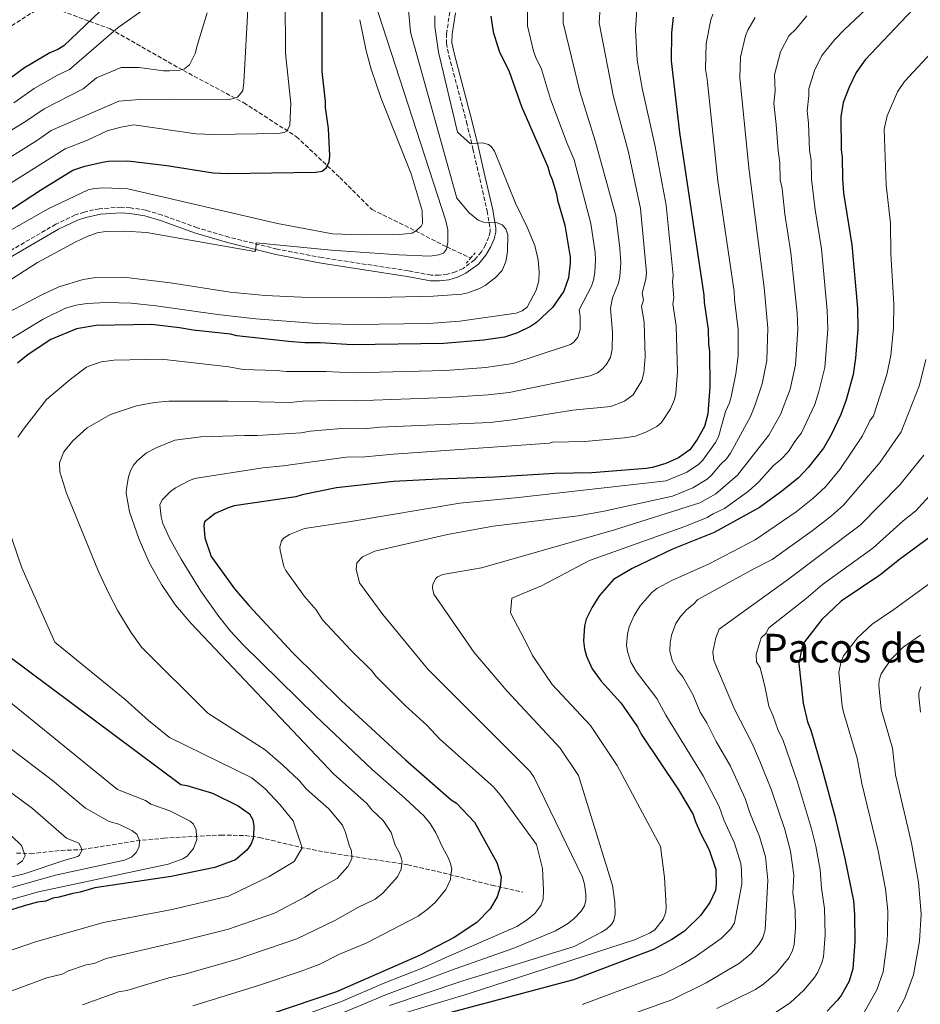
# Model space of a CAD drawing. Units: metres. Extents: x 651743 to 655205, y 4732414 to 4734802.
# Drawn here: x 652160 to 652522, y 4733210 to 4733606 of the extents above; entities that cross this region are included whole.
import ezdxf
from ezdxf.enums import TextEntityAlignment as Align

# ---------------------------------------------------------------- set-up
doc = ezdxf.new("R2010")
doc.units = ezdxf.units.M
doc.header["$MEASUREMENT"] = 0
doc.linetypes.add('DGN Style 2', pattern=[1.739922, 1.043953, -0.695969])
doc.linetypes.add('DGN Style 3', pattern=[2.435891, 1.739922, -0.695969])
for name, color, linetype, lineweight in [('Barranco lineal', 142, 'DGN Style 3', 13), ('Camino', 7, 'DGN Style 3', 0), ('Curva de nivel directora', 30, 'Continuous', 30), ('Curva de nivel intermedia', 30, 'Continuous', 0), ('Margen derecho', 7, 'Continuous', 0), ('Pontón-alcantarilla (pasos de agua)', 1, 'DGN Style 2', 0), ('Texto de Área (paraje) menor', 7, 'Continuous', 0)]:
    doc.layers.add(name, color=color, linetype=linetype, lineweight=lineweight)
doc.styles.add('Style-Arial', font='arial.ttf')

msp = doc.modelspace()

# ---------------------------------------------------------------- linework, layer by layer
at = {"layer": 'Barranco lineal', "color": 142, "linetype": 'DGN Style 3', "lineweight": 13}
for points in [[(651902.37, 4733492.38, 630.43), (651922.08, 4733496.57, 632.06), (651930.4, 4733498.36, 632.3), (651937.64, 4733500.34, 632.18), (651942.54, 4733502, 632.34), (651949.43, 4733504.98, 632.69), (651971.7, 4733516.32, 633.87), (651995.22, 4733524.8, 634.81), (652014.05, 4733533.44, 635.93), (652027.34, 4733540.35, 636.86), (652039.11, 4733547.01, 637.57), (652051.32, 4733555.75, 638.09), (652057.63, 4733559.78, 638.28), (652070.66, 4733565.91, 638.32), (652087.16, 4733572.97, 638.62), (652103.3, 4733579.66, 639.56), (652111.12, 4733582.63, 640.28), (652124.15, 4733586.98, 642.61), (652135.87, 4733590.99, 643.15), (652143.62, 4733594.81, 643.67), (652157.16, 4733603.83, 645), (652170.53, 4733612.29, 646.57)], [(652170.53, 4733612.29, 646.57), (652188.45, 4733605.59, 650), (652196.81, 4733602.54, 654.44), (652226.18, 4733585.83, 660.16), (652250.44, 4733572.87, 665.77), (652271.62, 4733559.22, 671.1), (652289.04, 4733542.85, 676.18), (652302.02, 4733529.89, 679.44), (652319.44, 4733521.36, 680), (652332.08, 4733514.88, 685), (652341.69, 4733510.46, 687.21)], [(652159.16, 4733271.28, 679.6), (652164.79, 4733271.02, 680.32), (652177.1, 4733272.35, 682.35), (652185.56, 4733272.65, 685), (652207.27, 4733276.2, 689.72), (652218.3, 4733277.23, 692.12), (652241.3, 4733278.52, 697.1), (652251.07, 4733278.33, 699.24), (652256.74, 4733277.57, 700.58), (652273.23, 4733273.56, 704.82), (652285.88, 4733271.2, 708), (652316.38, 4733266.57, 715.6), (652330.58, 4733263.33, 719.19), (652350.24, 4733258.33, 724.12), (652362.68, 4733255.55, 727.61)]]:
    msp.add_polyline3d(points, dxfattribs=at)
at = {"layer": 'Camino', "color": 7, "linetype": 'DGN Style 3', "lineweight": 0}
msp.add_polyline3d([(652333.33, 4733609.44, 696.54), (652331.97, 4733600.66, 696.38), (652331.91, 4733596.77, 696.33), (652332.94, 4733591.78, 696.24), (652340.03, 4733565.15, 695.66), (652342.58, 4733554.35, 695.03), (652344.82, 4733544.67, 693.87), (652348.33, 4733529.33, 691.46), (652349.49, 4733522.21, 689.53), (652349.51, 4733521.11, 689.38), (652348.99, 4733518.91, 689.27), (652347.68, 4733515.8, 689.12), (652345.99, 4733512.93, 688.99), (652343.22, 4733509.69, 688.84), (652338.6, 4733506.25, 688.69), (652335.59, 4733504.87, 688.64), (652332.39, 4733503.94, 688.61), (652329.07, 4733503.51, 688.6), (652325.75, 4733503.57, 688.62), (652316.52, 4733505.3, 688.42), (652281.97, 4733510.59, 686.51), (652263.83, 4733514.03, 685.5), (652244.5, 4733518.83, 684.41), (652231.73, 4733522.6, 683.71), (652217.63, 4733527.73, 683.77), (652211.14, 4733529.63, 683.87), (652204.93, 4733530.63, 683.91), (652201.15, 4733530.85, 683.9), (652192.5, 4733530.28, 683.79), (652186.35, 4733528.93, 683.63), (652182.74, 4733527.74, 683.5), (652174.94, 4733524.04, 683.12), (652140.34, 4733503.87, 682.5)], dxfattribs=at)
at = {"layer": 'Curva de nivel directora', "color": 30, "linetype": 'Continuous', "lineweight": 30, "flags": 128}
for points, elevation in [([(652204.11, 4733620.7), (652178.2, 4733595.71), (652175.79, 4733594.2), (652172.5, 4733592.86), (652162.39, 4733586.87), (652155.19, 4733581.65)], 650), ([(652154.44, 4733528.36), (652169.1, 4733537.93), (652181.82, 4733545.72), (652186.54, 4733547.38), (652193.68, 4733549.03), (652196.15, 4733549.43), (652203.88, 4733549.56), (652219.58, 4733547.62), (652238.14, 4733544.67), (652244.04, 4733544.38), (652279.38, 4733544.95), (652281.92, 4733545.35), (652283.72, 4733546.84), (652284.78, 4733549.04), (652285.1, 4733551.52), (652284.56, 4733562.52), (652283.33, 4733570.88), (652283.32, 4733573.38), (652282, 4733585.44), (652281.93, 4733612.4)], 675), ([(652519.59, 4733610.52), (652500.24, 4733590.17), (652496.68, 4733585.01), (652493.86, 4733579.13), (652491.41, 4733572.9), (652490.41, 4733567.13), (652490.63, 4733553.94), (652491.04, 4733551.03), (652491.18, 4733542.29), (652491.61, 4733536.51), (652494.89, 4733515.75), (652497.12, 4733490.35), (652497.26, 4733481.9), (652496.35, 4733470.23), (652495.37, 4733463.65), (652492.62, 4733453.4), (652490.53, 4733447.54), (652486.64, 4733439.4), (652483.54, 4733434.04), (652477.39, 4733426.19), (652473.45, 4733422.12), (652466.62, 4733416.55), (652457.78, 4733410.18), (652439.55, 4733400.08), (652422.79, 4733393.36), (652406.63, 4733385.7), (652399.15, 4733381.28), (652393.52, 4733374.84), (652390.49, 4733370.13), (652388.1, 4733365.25), (652387.42, 4733362.56), (652387.01, 4733356.63), (652387.46, 4733353.4), (652388.25, 4733350.42), (652390.49, 4733345.28), (652394.16, 4733340.41), (652402.04, 4733331.7), (652408.75, 4733321.97), (652410.26, 4733319.08), (652425.2, 4733296.73), (652431.13, 4733286.73), (652431.9, 4733284.22), (652434.12, 4733279.27), (652437.61, 4733272.51), (652440.22, 4733264.67), (652440.39, 4733258.71), (652440.06, 4733256.16), (652437.82, 4733251.38), (652434.03, 4733246.22), (652427.57, 4733239.92), (652422.53, 4733236.56), (652415.23, 4733232.47), (652383.07, 4733220.26), (652311.6, 4733201.24)], 750), ([(652349.8, 4733607.64), (652350.67, 4733601.41), (652353.11, 4733593.64), (652357.12, 4733585.48), (652362.09, 4733571.35), (652372.68, 4733547.11), (652373.46, 4733544.21), (652374.5, 4733541.94), (652376.14, 4733536.24), (652376.52, 4733533.76), (652379.59, 4733523.69), (652381.65, 4733510.82), (652381.73, 4733508.32), (652381.06, 4733502.43), (652379.1, 4733497.16), (652374.57, 4733490.55), (652368.14, 4733484.58), (652365.7, 4733482.87), (652360.54, 4733480.32), (652355.21, 4733478.69), (652346.84, 4733477.46), (652330.91, 4733476.11), (652294.04, 4733475.51), (652281.35, 4733476.38), (652275.08, 4733476.3), (652268.51, 4733476.92), (652247.71, 4733479.14), (652245.15, 4733479.82), (652230.18, 4733481.4), (652224.7, 4733482.41), (652213.38, 4733483.68), (652191.16, 4733483.32), (652183.28, 4733481.92), (652172.92, 4733477.69), (652163.76, 4733471.66), (652159.55, 4733468.14)], 700), ([(652423.11, 4733607.29), (652422.46, 4733600.93), (652422.27, 4733589.69), (652425.65, 4733560.95), (652435.46, 4733495.48), (652435.51, 4733492.56), (652437.13, 4733481.73), (652437.24, 4733475.83), (652437.65, 4733472.92), (652437.88, 4733458.71), (652436.98, 4733447.84), (652435.66, 4733442.78), (652432.76, 4733437.5), (652429.82, 4733433.28), (652425.23, 4733430.09), (652420.16, 4733427.82), (652414.72, 4733426.28), (652412.25, 4733425.9), (652390.42, 4733424.06), (652375.41, 4733423.82), (652351.38, 4733422.34), (652328.81, 4733421.61), (652310.6, 4733420.58), (652287.69, 4733418.02), (652273.89, 4733415.25), (652271.35, 4733414.48), (652246.63, 4733410.8), (652244.23, 4733410.09), (652239.03, 4733407.76), (652234.71, 4733404.41), (652234.37, 4733402.95), (652234.8, 4733397.93), (652237.34, 4733390.48), (652246.78, 4733377.41), (652252.55, 4733370.74), (652270.18, 4733351.81), (652289.71, 4733332.44), (652315.47, 4733308.7), (652333.81, 4733292.7), (652336.02, 4733291.28), (652343.23, 4733283.66), (652352.26, 4733267.53), (652353.98, 4733261.69), (652353.47, 4733257.59), (652352.29, 4733253.65), (652349.46, 4733248.86), (652344.14, 4733243.36), (652335.07, 4733237.34), (652321.34, 4733230.19), (652287.69, 4733215.44), (652252.54, 4733203.57)], 725), ([(652526.31, 4733398.26), (652514.07, 4733389.32), (652506.16, 4733383), (652490.66, 4733372.54), (652482.78, 4733365.21), (652475.81, 4733356.2), (652474.74, 4733353.56), (652473.57, 4733347.49), (652475.27, 4733331.56), (652477.09, 4733323.98), (652478.38, 4733320.6), (652482.83, 4733305.44), (652488.09, 4733286.14), (652492.12, 4733269.1), (652495.52, 4733252.01), (652495.97, 4733246.63), (652496.15, 4733235.63), (652495.24, 4733224.68), (652493.77, 4733219.74), (652490.67, 4733214.04), (652489.13, 4733212.08), (652485.02, 4733207.78)], 775), ([(652154.97, 4733351.23), (652225.12, 4733298.77), (652227.6, 4733298.47), (652237.93, 4733295.34), (652248.21, 4733290.27), (652252.76, 4733287.09), (652254.14, 4733284.67), (652254.54, 4733282.12), (652254.33, 4733277.97), (652254.28, 4733277.09), (652253.35, 4733274.69), (652251.68, 4733272.47), (652247.11, 4733268.52), (652238.78, 4733265.47), (652221.35, 4733261.91), (652190.55, 4733257.26), (652184.65, 4733255.49), (652181.74, 4733255.07), (652176.3, 4733253.53), (652173.76, 4733253.12), (652170.86, 4733251.98), (652167.59, 4733251.57), (652162.15, 4733250.02), (652114.66, 4733235.04)], 700)]:
    msp.add_lwpolyline(points, dxfattribs=dict(at, elevation=elevation))
at = {"layer": 'Curva de nivel intermedia', "color": 30, "linetype": 'Continuous', "lineweight": 0, "flags": 128}
for points, elevation in [([(652513.83, 4733622.93), (652491.81, 4733602.21), (652488.04, 4733598.27), (652482.85, 4733591.83), (652479.91, 4733585.79), (652477.62, 4733578.51), (652477.66, 4733575.76), (652476.96, 4733569.59), (652477.48, 4733564.62), (652477.93, 4733553.76), (652478.53, 4733549.59), (652478.65, 4733542.1), (652480.17, 4733529.83), (652482.64, 4733514.12), (652485.02, 4733489.31), (652485.23, 4733481.87), (652484, 4733466.38), (652481.63, 4733456.8), (652479.97, 4733451.62), (652474.6, 4733440.15), (652471.93, 4733436.67), (652469.49, 4733432.69), (652466.34, 4733429.44), (652463.24, 4733426.91), (652457.45, 4733420.47), (652453.36, 4733416.7), (652443.68, 4733409.73), (652439.22, 4733407.63), (652436.69, 4733406.08), (652427.77, 4733402.49), (652389.51, 4733388.83), (652370.1, 4733378.71), (652358.29, 4733373.75), (652357.67, 4733367.78), (652364.71, 4733354.62), (652366.49, 4733350.62), (652374.47, 4733338.96), (652389.87, 4733322.53), (652400.55, 4733306.4), (652418.05, 4733273.87), (652419.63, 4733261.45), (652420.25, 4733249.8), (652420.11, 4733247.54), (652419.04, 4733244.64), (652415.7, 4733240.38), (652413.58, 4733239.05), (652407.5, 4733236.33), (652340.66, 4733214.7), (652310.34, 4733205.62)], 745), ([(652364.33, 4733618.67), (652364.53, 4733603.81), (652366.95, 4733593.6), (652367.82, 4733591.06), (652370.15, 4733586.32), (652373.78, 4733574.36), (652380.41, 4733556.44), (652383.27, 4733549.88), (652389.98, 4733524.28), (652391.67, 4733512.65), (652391.88, 4733509.66), (652391.59, 4733504.67), (652391.05, 4733501.48), (652390.25, 4733499.11), (652385.29, 4733489.59), (652385.63, 4733486.93), (652385.67, 4733481.67), (652384.74, 4733478.58), (652383.13, 4733476.64), (652381.77, 4733475.74), (652379.4, 4733474.93), (652358.59, 4733468.11), (652347.75, 4733466.44), (652331.51, 4733465.24), (652294.44, 4733464.26), (652283.47, 4733464.81), (652267.6, 4733464.8), (652263.62, 4733465.22), (652250.19, 4733465.7), (652244.42, 4733466.72), (652217.41, 4733469.74), (652198.28, 4733469.43), (652193.3, 4733468.67), (652188.8, 4733467.3), (652187.22, 4733466.52), (652180.74, 4733461.68), (652171.21, 4733453.51), (652162.29, 4733442.25), (652159.62, 4733438.38)], 705), ([(652267.09, 4733614.89), (652267.26, 4733592.83), (652269.34, 4733572.49), (652269.05, 4733563.83), (652267.88, 4733561.5), (652266.76, 4733560.88), (652264.27, 4733560.55), (652238.45, 4733560.13), (652231.22, 4733560.33), (652206.31, 4733564), (652201.09, 4733563.08), (652195.58, 4733561.6), (652187.61, 4733557.83), (652178.7, 4733554.29), (652136.84, 4733528.07)], 670), ([(652379.02, 4733615.99), (652378.86, 4733604.96), (652385.53, 4733577.41), (652391.72, 4733557.57), (652399.98, 4733527.34), (652401.69, 4733514.47), (652402.09, 4733508.5), (652401.68, 4733502.99), (652401.06, 4733500.34), (652398.64, 4733494.4), (652397.85, 4733490.33), (652398.74, 4733480.48), (652398.55, 4733473.8), (652397.91, 4733470.42), (652396.18, 4733467.49), (652394.45, 4733465.65), (652392.64, 4733464.32), (652389.65, 4733463.14), (652357.2, 4733456.43), (652348.66, 4733455.41), (652332.1, 4733454.38), (652295.31, 4733453.01), (652285.37, 4733453.24), (652274.23, 4733452.91), (652269.17, 4733452.41), (652244.15, 4733452.88), (652220.28, 4733452.86), (652214.52, 4733452.35), (652207.31, 4733451), (652196.86, 4733447.5), (652187.55, 4733442.25), (652181.74, 4733436.93), (652178.16, 4733432.49), (652176.41, 4733428.1), (652176.47, 4733424.46), (652179.27, 4733415.95), (652192.12, 4733384.41), (652196.37, 4733375.27), (652199.85, 4733368.61), (652205.02, 4733360.09), (652209.38, 4733354.03), (652236.09, 4733327.56), (652259.13, 4733312.77), (652266.12, 4733306.64), (652272.69, 4733300.49), (652275.72, 4733297), (652284.7, 4733289.02), (652290.18, 4733282.46), (652291.37, 4733279.51), (652292.79, 4733274.48), (652293.84, 4733272.15), (652293.88, 4733269.81), (652293.9, 4733268.89), (652292.35, 4733265.8), (652288, 4733261.05), (652279.64, 4733256.47), (652275.02, 4733253.48), (652262.76, 4733247.06), (652244.28, 4733240.71), (652224.44, 4733235.67), (652195.14, 4733228.86), (652190.32, 4733226.94), (652187.13, 4733226.28), (652179.97, 4733223.87), (652177.41, 4733222.63), (652171.27, 4733221.05), (652151.35, 4733213.75)], 710), ([(652393.95, 4733615.65), (652393.36, 4733604.98), (652399.14, 4733575.29), (652405.14, 4733553.01), (652409.98, 4733530.4), (652412.32, 4733504.51), (652412.04, 4733501.93), (652410.68, 4733496.34), (652411.1, 4733493.51), (652410.4, 4733491.11), (652411.37, 4733484.58), (652411.82, 4733470.77), (652411.28, 4733464.24), (652410.49, 4733461.21), (652406.99, 4733455.51), (652403.5, 4733452.91), (652398.07, 4733450.8), (652382.76, 4733449.3), (652359.38, 4733445.51), (652349.56, 4733444.39), (652305.23, 4733442.47), (652298.96, 4733441.82), (652289.76, 4733441.86), (652277.1, 4733440.9), (652273.52, 4733440.19), (652255.84, 4733439.09), (652250.75, 4733439.1), (652233.24, 4733438.55), (652222.73, 4733437.18), (652215.54, 4733434.31), (652211.36, 4733432.1), (652207.74, 4733429.11), (652206.18, 4733427.15), (652204.9, 4733424.9), (652204.14, 4733422.48), (652203.28, 4733417.81), (652203.21, 4733415.92), (652204.57, 4733408.39), (652208.38, 4733397.25), (652212.46, 4733388.04), (652217.37, 4733379.21), (652223.08, 4733370.92), (652229.38, 4733363.51), (652284.42, 4733305.44), (652286.51, 4733303.17), (652299.98, 4733291.2), (652302.1, 4733288.47), (652306.52, 4733284.35), (652309.74, 4733279.57), (652311.31, 4733274.49), (652313.07, 4733271.35), (652313.9, 4733268.97), (652314.1, 4733267.85), (652314, 4733267.04), (652313.72, 4733264.78), (652312.32, 4733261.73), (652306.4, 4733255.12), (652303.29, 4733252.77), (652296.27, 4733249.33), (652287.12, 4733244.17), (652271.74, 4733236.79), (652247.04, 4733228.33), (652226.74, 4733222.61), (652220.35, 4733221.16), (652203.46, 4733216.09), (652200.07, 4733215.43), (652185.69, 4733210.28)], 715), ([(652126.8, 4733481.75), (652146.47, 4733495.27), (652167.55, 4733508.68), (652182.93, 4733516.97), (652187.47, 4733519.14), (652191.54, 4733520.57), (652194.9, 4733521.08), (652202.65, 4733521.2), (652211.31, 4733520.71), (652254.88, 4733513.12), (652255.3, 4733513.76), (652255.46, 4733516.59), (652285.54, 4733513.56), (652312.76, 4733511.76), (652325.23, 4733511.25), (652328.87, 4733511.77), (652330.77, 4733512.44), (652332.02, 4733514.01), (652332.53, 4733516.66), (652332.53, 4733521.76), (652331.66, 4733525.39), (652302.97, 4733613.71)], 685), ([(652132.17, 4733535.68), (652167.56, 4733557.77), (652173.05, 4733561.7), (652200.19, 4733573.44), (652208.74, 4733574.12), (652221.13, 4733574.32), (652244.82, 4733574.16), (652247.9, 4733575.12), (652250.04, 4733577.71), (652250.54, 4733580.99), (652252.2, 4733612.9)], 665), ([(652210.85, 4733610.68), (652199.92, 4733603.1), (652180.36, 4733586.16), (652175.31, 4733583.76), (652166.28, 4733578.64), (652157.99, 4733572.84)], 655), ([(652408.43, 4733610.34), (652407.93, 4733602.27), (652408.66, 4733590.03), (652410.62, 4733578.77), (652415.84, 4733555.24), (652420.25, 4733531.72), (652423.02, 4733503.53), (652422.75, 4733500.72), (652423.28, 4733494.49), (652422.94, 4733492.01), (652424.25, 4733483.15), (652424.85, 4733464.74), (652424.13, 4733456.04), (652423.66, 4733453.59), (652421.95, 4733449.76), (652418.4, 4733444.39), (652416.5, 4733442.76), (652412.11, 4733440.41), (652407.93, 4733438.9), (652403.48, 4733438.13), (652387.54, 4733436.73), (652374.51, 4733436.49), (652373.34, 4733436.07), (652310.66, 4733431.62), (652299.15, 4733430.56), (652291.67, 4733430.35), (652266.31, 4733426.87), (652258.08, 4733426.1), (652230.64, 4733421.83), (652228.34, 4733420.88), (652223.05, 4733418.06), (652221.04, 4733416.61), (652217.73, 4733413.19), (652216.78, 4733411.22), (652217.21, 4733406.39), (652218, 4733403.77), (652220.58, 4733397.9), (652225.29, 4733389.42), (652233.18, 4733376.54), (652240.45, 4733366.32), (652245.19, 4733360.51), (652250.26, 4733355), (652279.48, 4733326.35), (652302.08, 4733304.92), (652315.26, 4733293.38), (652322.85, 4733286.22), (652325.41, 4733283.13), (652327.74, 4733279.45), (652330.32, 4733273.62), (652332.66, 4733269.44), (652333.57, 4733267.08), (652334.04, 4733264.77), (652333.76, 4733262.55), (652333.53, 4733260.68), (652331.67, 4733256.62), (652327.38, 4733251.41), (652324.24, 4733248.52), (652320.62, 4733245.94), (652299.68, 4733235.08), (652288.9, 4733230.68), (652280.72, 4733226.54), (652273.5, 4733223.75), (652256.78, 4733218.22), (652229.99, 4733209.91)], 720), ([(652273.66, 4733494.76), (652304.14, 4733494.63), (652326.63, 4733495.11), (652338.08, 4733495.91), (652340.51, 4733496.48), (652345.25, 4733498.22), (652347.56, 4733499.4), (652351.51, 4733502.47), (652354.28, 4733505.43), (652355.78, 4733509), (652356.53, 4733512.93), (652356.6, 4733519.77), (652355.84, 4733522.12), (652354.38, 4733523.82), (652352.06, 4733524.7), (652346.87, 4733524.8), (652344.67, 4733525.68), (652341.12, 4733528.66), (652336.17, 4733534.44), (652317.53, 4733601.27), (652316.58, 4733611.85)], 690), ([(652543.28, 4733610.67), (652516.11, 4733581.4), (652513.27, 4733577.29), (652509.05, 4733567.59), (652507.95, 4733562.24), (652508.71, 4733539.69), (652510.44, 4733524.4), (652510.51, 4733512.22), (652511.72, 4733491.83), (652511.71, 4733482.45), (652510.57, 4733471.2), (652508.96, 4733463.58), (652503.64, 4733447), (652502.08, 4733445.04), (652499.14, 4733439), (652490.08, 4733425.41), (652484.34, 4733418.5), (652479.16, 4733413.74), (652472.46, 4733408.44), (652456.03, 4733397.16), (652437.52, 4733387.58), (652422.55, 4733380.79), (652416.53, 4733377.55), (652414.55, 4733376.04), (652409.76, 4733370.58), (652407.34, 4733366.82), (652405.34, 4733362.23), (652404.72, 4733359.24), (652404.32, 4733354.81), (652404.68, 4733352.22), (652406.11, 4733348), (652408.31, 4733344.12), (652416.51, 4733333.37), (652420.09, 4733326.73), (652435.16, 4733302.27), (652441.6, 4733289.99), (652443.4, 4733284.69), (652447.71, 4733275.24), (652450.25, 4733267.02), (652450.6, 4733264.53), (652450.65, 4733258.77), (652447.67, 4733243.19), (652446.29, 4733240.85), (652442.32, 4733236.91), (652431.92, 4733229.53), (652426.49, 4733226.32), (652418.91, 4733222.41), (652386.53, 4733210.45)], 755), ([(652235.74, 4733608.93), (652231.82, 4733596.27), (652230.97, 4733592.61), (652228.63, 4733588.11), (652226.7, 4733586.53), (652224.81, 4733585.99), (652220.64, 4733585.63), (652218.15, 4733585.67), (652208.47, 4733586.97), (652201.18, 4733587.03), (652191.23, 4733582.86), (652185.9, 4733578.49), (652170.21, 4733570.44), (652162.73, 4733565.28), (652143.35, 4733553.56)], 660), ([(652146.06, 4733471.53), (652169.83, 4733485.83), (652178.81, 4733490.28), (652183.07, 4733491.53), (652187.34, 4733492.15), (652195.31, 4733492.55), (652205.23, 4733492.24), (652215.2, 4733491.18), (652239.96, 4733487.7), (652255.32, 4733486), (652279.88, 4733484.1), (652294.87, 4733483.66), (652324.91, 4733484.11), (652337.35, 4733485.04), (652359.96, 4733488.3), (652362.36, 4733489.16), (652364.36, 4733490.73), (652368.07, 4733497.53), (652369.11, 4733501.28), (652369.23, 4733504.75), (652368.81, 4733509.74), (652367.42, 4733515.46), (652364.38, 4733522.89), (652359.74, 4733532.48), (652351.32, 4733553.37), (652350.02, 4733555.17), (652348.81, 4733556.04), (652346.44, 4733556.75), (652341.62, 4733556.4), (652336.4, 4733561.09), (652328.68, 4733593.22), (652327.28, 4733603.45), (652327.3, 4733607.73)], 695), ([(652439, 4733608.5), (652438.16, 4733606.14), (652436.35, 4733596.73), (652436.1, 4733586.33), (652436.75, 4733582.28), (652441.04, 4733541.51), (652447.56, 4733497.04), (652447.69, 4733493.71), (652449.16, 4733481.76), (652449.19, 4733471.07), (652448.29, 4733463.84), (652446.43, 4733454.7), (652445.78, 4733452.21), (652444.05, 4733448.77), (652441.31, 4733438.62), (652440.08, 4733436.26), (652435.03, 4733429.21), (652433.3, 4733427.4), (652428.59, 4733424.35), (652420.3, 4733420.86), (652360.93, 4733414.13), (652337.27, 4733411.88), (652292.72, 4733404.34), (652274.92, 4733401.69), (652268.84, 4733399.26), (652266.69, 4733398.04), (652265.57, 4733396.82), (652264.98, 4733394.33), (652265.15, 4733392.88), (652266.59, 4733386.5), (652267.36, 4733384.9), (652274.91, 4733374.44), (652279.52, 4733369.1), (652282.17, 4733364.99), (652293.55, 4733352.78), (652302.07, 4733344.33), (652303.54, 4733342.31), (652315.3, 4733330.61), (652324.13, 4733322.48), (652329.34, 4733317.03), (652350.79, 4733297.88), (652354.01, 4733294.05), (652368.12, 4733274.66), (652370.49, 4733265.11), (652370.98, 4733256.39), (652370.79, 4733252.59), (652369.86, 4733250.23), (652367.44, 4733246.98), (652364.42, 4733244.46), (652360.28, 4733241.72), (652332.88, 4733229.81), (652322.87, 4733225.33), (652306.57, 4733218.78), (652289.74, 4733211.54), (652269.41, 4733204.2)], 730), ([(652456.1, 4733607.09), (652453.15, 4733602.06), (652452.18, 4733599.75), (652450.18, 4733591.16), (652449.93, 4733582.97), (652453.51, 4733546.71), (652459.67, 4733498.61), (652461.18, 4733482.24), (652460.74, 4733469.21), (652458.9, 4733459.93), (652456.1, 4733451.37), (652454.21, 4733446.74), (652446.06, 4733431.94), (652444.51, 4733429.74), (652442.07, 4733427.4), (652438.55, 4733423.14), (652436.75, 4733421.5), (652430.96, 4733418.09), (652422.79, 4733414.75), (652395.4, 4733408.69), (652384.91, 4733406.8), (652350.7, 4733402.6), (652332.34, 4733399.38), (652303.22, 4733392.58), (652298.21, 4733390.38), (652295.88, 4733387.92), (652295.71, 4733385.37), (652297.02, 4733379.93), (652306.42, 4733367.14), (652324.44, 4733345.17), (652365.52, 4733304.18), (652367.18, 4733301.61), (652386.61, 4733261.61), (652387.39, 4733258.71), (652387.94, 4733254.8), (652387.93, 4733252.3), (652387.38, 4733250.12), (652386.11, 4733247.9), (652383.1, 4733244.79), (652380.59, 4733242.86), (652375.74, 4733240.01), (652359.09, 4733233.03), (652335.47, 4733224.78), (652307.83, 4733214.39), (652286.45, 4733205.47)], 735), ([(652476.85, 4733607.75), (652472.32, 4733602.41), (652469.63, 4733599.73), (652466.27, 4733593.34), (652463.83, 4733584.11), (652464.08, 4733577.59), (652463.48, 4733572.61), (652464.52, 4733564.16), (652465.24, 4733553.58), (652466, 4733548.64), (652466.11, 4733541.9), (652466.85, 4733538.36), (652467.96, 4733528.1), (652470.38, 4733512.49), (652472.92, 4733488.27), (652473.21, 4733481.83), (652472.3, 4733467.49), (652470.05, 4733457.78), (652466.16, 4733447.49), (652461.59, 4733439.2), (652448.93, 4733423.22), (652440.22, 4733415.62), (652433.82, 4733412.08), (652399.15, 4733401.03), (652345.99, 4733385.9), (652330.55, 4733383.19), (652328.29, 4733382.24), (652327.67, 4733381.66), (652326.41, 4733379.33), (652326.29, 4733377.72), (652326.81, 4733375.29), (652343.12, 4733351.89), (652356.19, 4733336.45), (652377.67, 4733313.39), (652384.98, 4733302.51), (652398.73, 4733258.17), (652399.6, 4733251.5), (652399.8, 4733246.67), (652399.18, 4733244.19), (652398.27, 4733242.54), (652396.47, 4733240.8), (652394.3, 4733239.45), (652383.32, 4733233.74), (652338.07, 4733219.74), (652309.08, 4733210.01)], 740), ([(652154.43, 4733520.34), (652171.9, 4733530.15), (652187.98, 4733537.8), (652190.42, 4733538.34), (652194.16, 4733538.63), (652203.82, 4733538.24), (652263.98, 4733524.27), (652286.19, 4733520.18), (652297.76, 4733519.72), (652313.01, 4733519.96), (652318.15, 4733520.41), (652319.96, 4733521.53), (652321.79, 4733523.31), (652322.28, 4733524.3), (652322.2, 4733529.59), (652317.71, 4733544.32), (652305.66, 4733574.53), (652301.63, 4733586.36), (652299.66, 4733593.71), (652297.09, 4733606.24)], 680), ([(652155.76, 4733488.55), (652168.99, 4733495.58), (652176.12, 4733498.9), (652185.91, 4733501.79), (652190.96, 4733502.6), (652202.18, 4733502.78), (652221.08, 4733500.53), (652245, 4733496.73), (652259.07, 4733495.41), (652273.66, 4733494.76)], 690), ([(652524.58, 4733469.6), (652522.06, 4733459.38), (652514.66, 4733440.6), (652506.29, 4733428.42), (652491.6, 4733411.15), (652486.76, 4733406.88), (652478.92, 4733400.81), (652462.86, 4733389.29), (652455.45, 4733385.57), (652433.01, 4733373.14), (652431.29, 4733371.32), (652428.4, 4733369.06), (652426.01, 4733366.33), (652424.19, 4733363.5), (652422.46, 4733358.81), (652421.84, 4733355.68), (652421.72, 4733352.53), (652422.63, 4733348.65), (652424.62, 4733344.97), (652426.93, 4733342.13), (652430.97, 4733335.03), (652433.89, 4733327.94), (652436.64, 4733323.66), (652440.39, 4733316.17), (652446.15, 4733306.24), (652452.07, 4733293.25), (652453.92, 4733287.47), (652457.8, 4733277.96), (652460.18, 4733269.81), (652461.08, 4733260.36), (652460.02, 4733240.39), (652459.09, 4733237.14), (652457.51, 4733234.52), (652454.43, 4733230.84), (652449.8, 4733226.97), (652436.28, 4733219.14), (652422.59, 4733212.34), (652389.99, 4733200.64)], 760), ([(652523.86, 4733431.26), (652514.16, 4733419.3), (652498.23, 4733403.13), (652468.53, 4733380.66), (652441.6, 4733361.21), (652440.16, 4733357.83), (652438.99, 4733352.11), (652439.43, 4733348.7), (652447.68, 4733329.15), (652454.8, 4733315.37), (652457.95, 4733308.17), (652462.54, 4733296.51), (652467.9, 4733280.69), (652470.26, 4733272.01), (652471.59, 4733262.45), (652471.23, 4733255.1), (652472.09, 4733248.47), (652472.23, 4733241.13), (652471.68, 4733234.56), (652471.03, 4733232.15), (652469.73, 4733229.31), (652464.62, 4733223.16), (652459.47, 4733218.73), (652456.16, 4733216.45), (652440.63, 4733208.75)], 765), ([(652534.28, 4733423.88), (652520.61, 4733408.88), (652515.49, 4733404.85), (652503.27, 4733393.82), (652483.04, 4733379.25), (652476.48, 4733373.61), (652461.54, 4733361.85), (652460.26, 4733359.48), (652458.43, 4733357.75), (652456.48, 4733351.04), (652456.51, 4733348.08), (652458.02, 4733345.7), (652459.9, 4733338.37), (652461.48, 4733330.35), (652463.29, 4733326.29), (652465.11, 4733320.92), (652467.26, 4733316.55), (652473.02, 4733299.77), (652478.62, 4733280.99), (652480.36, 4733274.06), (652482.1, 4733264.55), (652482.69, 4733257.19), (652483.96, 4733248.99), (652484.19, 4733238.38), (652483.46, 4733229.62), (652482.89, 4733227.2), (652481.25, 4733223.36), (652479.93, 4733221.26), (652475.55, 4733216.2), (652470.04, 4733211.07), (652461.36, 4733205.3)], 770), ([(652155.57, 4733402.44), (652161.24, 4733385.87), (652174.52, 4733356.09), (652202.76, 4733332.99), (652212.21, 4733324.5), (652220.62, 4733317.67), (652253.67, 4733301.52), (652259.11, 4733297.15), (652264.93, 4733290.84), (652270.39, 4733284.24), (652273.95, 4733273.42), (652270.67, 4733267.87), (652260.65, 4733261.86), (652244.32, 4733254), (652221.66, 4733248.56), (652194.04, 4733243.41), (652166.71, 4733235.53), (652146.02, 4733228.5)], 705), ([(652536.84, 4733387.41), (652511.77, 4733369.22), (652503.13, 4733363.25), (652497.13, 4733357.73), (652491.56, 4733350.52), (652490.67, 4733348.21), (652489.67, 4733344), (652491, 4733330.33), (652491.5, 4733327.88), (652497.05, 4733309.43), (652498.95, 4733299.25), (652505.49, 4733272.18), (652508.41, 4733256.95), (652509.33, 4733248), (652509.27, 4733239.5), (652509.11, 4733235.72), (652507.43, 4733223.47), (652504.94, 4733216.31), (652499.41, 4733206.53), (652493.39, 4733199.63), (652487.33, 4733193.99)], 780), ([(652522.46, 4733358.87), (652515.52, 4733353.97), (652510.57, 4733349.06), (652506.66, 4733343.26), (652505.83, 4733340.83), (652505.71, 4733338.65), (652506.73, 4733329.09), (652511.26, 4733313.42), (652512.46, 4733302.72), (652518.85, 4733275.25), (652521.71, 4733259.51), (652522.73, 4733246.88), (652522.08, 4733235.82), (652519.62, 4733222.27), (652516.15, 4733212.96), (652514.99, 4733210.65), (652510.9, 4733203.2), (652507.96, 4733198.78)], 785), ([(652522.62, 4733338.11), (652521.82, 4733335.69), (652521.77, 4733334.23), (652522.45, 4733327.86)], 790), ([(652113.82, 4733240.45), (652167.99, 4733255.64), (652220.13, 4733266.77), (652225.99, 4733268.97), (652227.67, 4733270.02), (652230.31, 4733273.14), (652231.63, 4733276.66), (652231.52, 4733278.05), (652231.32, 4733280.6), (652230.22, 4733282.89), (652228.94, 4733284.05), (652220.78, 4733288.25), (652213.15, 4733290.88), (652210.97, 4733292.43), (652199.75, 4733296.87), (652151, 4733336.31)], 695), ([(652135.74, 4733251.41), (652174.85, 4733262.32), (652202.55, 4733268.4), (652205.32, 4733269.67), (652207.25, 4733271.51), (652208.45, 4733273.71), (652208.56, 4733276.35), (652207.48, 4733278.91), (652205.41, 4733280.29), (652200.27, 4733282.82), (652196.3, 4733284.02), (652186.87, 4733289.35), (652173.65, 4733300.37), (652154.97, 4733314.64)], 690), ([(652144.77, 4733258.76), (652162.26, 4733262.95), (652178.59, 4733268.47), (652183.74, 4733269.86), (652184.44, 4733270.44), (652185.56, 4733272.65), (652184.21, 4733275.19), (652179.25, 4733277.29), (652165.52, 4733289.12), (652146.24, 4733303.44)], 685), ([(652159.39, 4733266.61), (652161.55, 4733268.1), (652162.61, 4733270.3), (652162.34, 4733271.01), (652161.09, 4733274.29), (652157.39, 4733277.87)], 680)]:
    msp.add_lwpolyline(points, dxfattribs=dict(at, elevation=elevation))
at = {"layer": 'Margen derecho', "color": 7, "linetype": 'Continuous', "lineweight": 0}
msp.add_polyline3d([(652335.54, 4733608.99, 696.54), (652334.22, 4733600.47, 696.38), (652334.16, 4733596.98, 696.33), (652335.13, 4733592.3, 696.24), (652342.21, 4733565.69, 695.66), (652344.77, 4733554.86, 695.03), (652347.01, 4733545.17, 693.87), (652350.54, 4733529.76, 691.46), (652351.74, 4733522.41, 689.53), (652351.76, 4733520.86, 689.38), (652351.13, 4733518.21, 689.27), (652349.7, 4733514.79, 689.12), (652347.83, 4733511.62, 688.99), (652344.77, 4733508.03, 688.84), (652339.75, 4733504.31, 688.69), (652336.38, 4733502.76, 688.64), (652332.85, 4733501.73, 688.61), (652329.2, 4733501.26, 688.6), (652325.52, 4733501.32, 688.62), (652316.14, 4733503.08, 688.42), (652281.59, 4733508.37, 686.51), (652263.35, 4733511.83, 685.5), (652243.91, 4733516.65, 684.41), (652231.03, 4733520.46, 683.71), (652216.93, 4733525.59, 683.77), (652210.64, 4733527.43, 683.87), (652204.68, 4733528.39, 683.91), (652201.15, 4733528.6, 683.9), (652192.82, 4733528.05, 683.79), (652186.94, 4733526.75, 683.63), (652183.58, 4733525.65, 683.5), (652175.99, 4733522.04, 683.12), (652141.49, 4733501.93, 682.5)], dxfattribs=at)
at = {"layer": 'Pontón-alcantarilla (pasos de agua)', "color": 1, "linetype": 'DGN Style 2', "lineweight": 0, "extrusion": (-0.086631, -0.102147, 0.99099), "elevation": -539344.71, "flags": 128}
msp.add_lwpolyline([(-2564158.69, 3995731.34), (-2564158.69, 3995734.47)], dxfattribs=at)
at = {"layer": 'Pontón-alcantarilla (pasos de agua)', "color": 1, "linetype": 'DGN Style 2', "lineweight": 0, "extrusion": (-0.002395, -0.00282, 0.999993), "elevation": -14221.64, "flags": 128}
msp.add_lwpolyline([(652339.71, 4733487.12), (652341.46, 4733489.18)], dxfattribs=at)

# ---------------------------------------------------------------- texts
at = {"layer": 'Texto de Área (paraje) menor', "color": 7, "linetype": 'Continuous', "lineweight": 0, "style": 'Style-Arial'}
msp.add_text('Pacos de Arrés', height=11.5, dxfattribs=at).set_placement((652512.54, 4733353.64, 777.35), align=Align.MIDDLE_CENTER)

doc.saveas('drawing.dxf')
